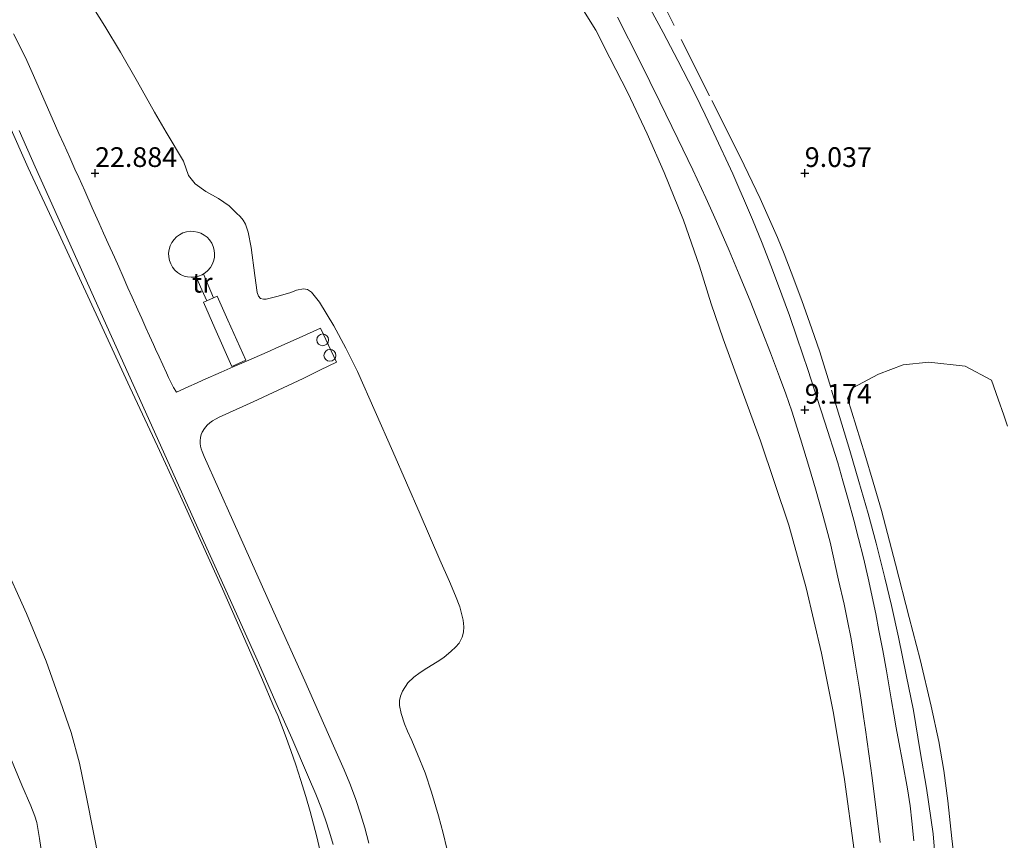
# Model space of a CAD drawing. Units: metres. Extents: x 59997 to 70012, y 437500 to 443753.
# Drawn here: x 60701 to 60826, y 438886 to 438990 of the extents above; entities that cross this region are included whole.
import ezdxf
from ezdxf.enums import TextEntityAlignment as Align

# ---------------------------------------------------------------- set-up
doc = ezdxf.new("R2010")
doc.units = ezdxf.units.M
doc.linetypes.add('IE-TERREINAFSCHEIDING', pattern=[10, 8, -2])
doc.layers.get('0').update_dxf_attribs({"lineweight": 25})
for name, color, linetype, lineweight in [('B-ME-AL-OVERIG-L-B1', 7, 'Continuous', 18), ('B-ME-AL-OVERIG-S-B1', 7, 'Continuous', 18), ('B-ME-GW-KRUINLIJN-L-B1', 93, 'Continuous', 18), ('B-ME-GW-TEENLIJN-L-B1', 93, 'Continuous', 18), ('B-ME-IE-GRASLAND-GV-B6', 93, 'Continuous', 18), ('B-ME-IE-TERREINAFSCHEIDING-RASTERHEKWERK-L-B1', 8, 'IE-TERREINAFSCHEIDING', 18), ('B-ME-OG-BEBOUWING-GV-B6', 173, 'Continuous', 18), ('B-ME-VH-VERH_SOORT-BITUMEN-GV-B6', 8, 'IE-TERREINAFSCHEIDING-NATUURLIJK-HOUTWAL', 18), ('B-ME-VH-VERH_SOORT-ONVERHARD-GV-B6', 8, 'Continuous', 18), ('B-ME-VH-VERH_SOORT-TEGELS-GV-B6', 8, 'Continuous', 18)]:
    doc.layers.add(name, color=color, linetype=linetype, lineweight=lineweight)
doc.layers.add('B-ME-GW-HOOGTEPUNT-S-B1', color=10, linetype='Continuous')
doc.styles.add('NLCS-ISO', font='NLCS-ISO.TTF')
doc.linetypes.add('IE-TERREINAFSCHEIDING-NATUURLIJK-HOUTWAL', pattern='A,7,-1.5,[67,NLCS.SHX,S=0.75,R=45,X=0,Y=0],-1.5,7,-1.5,[70,NLCS.SHX,S=0.75,R=0,X=0,Y=0],-1.5', length=20)

# ---------------------------------------------------------------- blocks, each defined once
blk = doc.blocks.new('hoogtepunt')
for p, q in [((-0.5, 0), (0.5, 0)), ((0, 0.5), (0, -0.5))]:
    blk.add_line(p, q)
blk = doc.blocks.new('dtb')
blk.add_circle((0, 0), 0.75)

msp = doc.modelspace()

# ---------------------------------------------------------------- linework, layer by layer
at = {"layer": 'B-ME-AL-OVERIG-L-B1'}
msp.add_polyline3d([(60698.6226, 438899.5818, 10.5611), (60701.5141, 438892.7366, 10.593), (60702.6379, 438890.1172, 10.607), (60703.1768, 438888.821, 10.614), (60703.394, 438887.9804, 10.602), (60703.5967, 438886.9957, 10.6227), (60703.76, 438885.96, 10.642), (60704.0315, 438883.9921, 10.6451)], dxfattribs=at)
at = {"layer": 'B-ME-GW-KRUINLIJN-L-B1'}
for points in [[(60708.9643, 438993.896, 22.63), (60712.021, 438988.934, 22.691), (60714.018, 438985.618, 22.709), (60716.1653, 438981.895, 22.6864), (60718.3227, 438978.0437, 22.8018), (60719.8032, 438975.5024, 22.8534), (60722.0169, 438971.8417, 22.893), (60722.632, 438970.016, 22.93), (60723.498, 438968.943, 22.959), (60724.846, 438967.987, 22.999), (60726.429, 438967.084, 23.042), (60727.7854, 438966.1615, 22.9449), (60728.7344, 438965.2502, 22.9814), (60729.2107, 438964.7928, 22.9998), (60729.563, 438964.3448, 23.0041), (60729.884, 438963.8231, 22.9985), (60730.1956, 438962.8374, 22.9897), (60730.5835, 438960.8918, 22.9884), (60731.0582, 438957.3404, 22.9546), (60731.3406, 438955.1774, 22.9027), (60731.541, 438954.706, 22.878), (60731.7876, 438954.4323, 22.895), (60732.1504, 438954.3378, 22.9044), (60732.4729, 438954.3105, 22.9137), (60734.03, 438954.699, 22.965), (60735.605, 438955.179, 22.9171), (60736.358, 438955.454, 22.877), (60737.2097, 438955.647, 22.7693), (60737.7256, 438955.5552, 22.7922), (60738.2556, 438955.228, 22.8787), (60739.2371, 438953.9338, 22.8939), (60741.0678, 438950.949, 22.8444), (60742.5907, 438948.1328, 22.8788), (60744.0552, 438945.167, 22.9151), (60748.5542, 438935.014, 22.877), (60752.0014, 438927.0987, 22.9202), (60754.5219, 438921.311, 22.958), (60755.7359, 438918.557, 22.8958), (60756.5115, 438916.7357, 22.8942), (60757.0689, 438915.318, 22.9042), (60757.4873, 438913.6409, 22.9183), (60757.5444, 438912.7833, 22.9516), (60757.5151, 438912.1236, 22.9357), (60757.3367, 438911.4954, 22.9259), (60756.9467, 438910.7482, 22.9261), (60756.5007, 438910.2168, 22.9376), (60755.9661, 438909.6954, 22.9489), (60755.0065, 438908.9324, 23.009), (60754.157, 438908.3474, 23.0464), (60752.858, 438907.5757, 23.082), (60752.0185, 438907.0232, 23.0499), (60751.2163, 438906.4036, 23.0208), (60750.4641, 438905.6901, 22.9959), (60749.7821, 438904.6606, 22.9938), (60749.5298, 438904.0006, 22.9845), (60749.4089, 438903.4517, 22.9829), (60749.4081, 438902.8122, 22.9907), (60749.5925, 438901.8337, 22.9367), (60750.0444, 438900.5113, 22.8987), (60750.4163, 438899.5547, 22.8578), (60750.9657, 438898.379, 22.7801), (60751.6729, 438896.6803, 22.8005), (60752.6643, 438894.299, 22.7319), (60753.4776, 438891.8451, 22.6927), (60754.3645, 438888.86, 22.645), (60754.9564, 438886.6647, 22.6598), (60755.3847, 438884.7209, 22.6704)], [(60739.4421, 438884.0046, 23.069), (60738.9195, 438886.1738, 23.0605), (60738.0698, 438889.382, 23.0559), (60737.5069, 438891.3068, 23.0777), (60736.8441, 438893.4647, 23.0851), (60736.2494, 438895.2964, 23.0741), (60735.6385, 438897.113, 23.018), (60734.9125, 438899.0977, 23.0105), (60733.9568, 438901.553, 23.0405), (60733.4756, 438902.6753, 22.9861), (60731.886, 438906.383, 23.0105), (60729.3267, 438912.2392, 23.013), (60726.9687, 438917.635, 22.9611), (60724.3552, 438923.399, 22.971), (60721.1873, 438930.2893, 22.9526), (60718.7001, 438935.6778, 22.9381), (60715.2108, 438943.1761, 22.9181), (60711.4258, 438951.3366, 22.8963), (60706.18, 438962.642, 22.866), (60702.3044, 438970.981, 22.846), (60699.824, 438976.587, 22.801)], [(60823.71, 438823.2704, 9.0301), (60823.4866, 438827.463, 9.0311), (60823.0634, 438835.4028, 9.057), (60822.6598, 438842.3055, 9.0306), (60822.4072, 438846.6269, 8.9968), (60822.2337, 438849.594, 9.0271), (60821.8501, 438855.4153, 9.092), (60821.5806, 438859.5041, 9.0612), (60821.0059, 438868.225, 9.079), (60820.682, 438872.2463, 9.1031), (60820.3259, 438876.6689, 9.0761), (60819.7795, 438883.043, 9.0626), (60819.4634, 438885.9628, 9.069), (60818.9459, 438890.742, 9.145), (60818.4119, 438894.5817, 9.0954), (60817.78, 438898.257, 9.0592), (60816.8129, 438902.7611, 9.0961), (60815.4257, 438908.65, 9.159), (60814.0457, 438913.9867, 9.1328), (60812.2976, 438920.747, 9.0663), (60810.5142, 438927.5564, 9.0923), (60809.4607, 438931.1328, 9.0677), (60808.4126, 438934.691, 9.122), (60806.1964, 438941.7978, 9.0847)]]:
    msp.add_polyline3d(points, dxfattribs=at)
at = {"layer": 'B-ME-GW-TEENLIJN-L-B1'}
for points in [[(60772.108, 438991.9252, 9.2718), (60774.302, 438988.439, 9.2123), (60776.0869, 438984.9179, 9.1482), (60778.3356, 438980.482, 9.1704), (60780.8182, 438975.2982, 9.1647), (60782.9623, 438970.377, 9.135), (60785.399, 438964.333, 9.139), (60787.4422, 438958.496, 9.098), (60788.9415, 438953.739, 9.144), (60790.4288, 438949.311, 9.15), (60792.5683, 438943.535, 9.202), (60795.1975, 438936.391, 9.147), (60798.776, 438925.69, 9.156), (60800.9505, 438917.759, 9.1617), (60802.9338, 438909.4584, 9.1613), (60804.4278, 438901.8597, 9.1539), (60805.8491, 438893.4375, 9.1246), (60807.0467, 438884.4925, 9.0865)], [(60826.5031, 438938.2527, 7.6511), (60826.0376, 438939.6359, 7.7465), (60825.3272, 438941.6763, 7.8065), (60824.4931, 438944.0719, 7.8252), (60821.1519, 438945.8409, 8.2046), (60816.533, 438946.359, 8.5511), (60813.2581, 438946.0241, 8.684), (60810.1466, 438944.824, 8.8102), (60806.8836, 438943.0903, 8.9675), (60806.1964, 438941.7978, 9.0847)], [(60699.0081, 438921.3394, 13.9584), (60702.0801, 438914.504, 14.07), (60704.5846, 438908.4434, 14.2326), (60706.3632, 438903.436, 14.367), (60707.744, 438899.3997, 13.9802), (60708.8099, 438895.5293, 13.7276), (60709.7545, 438890.99, 13.625), (60711.305, 438883.107, 13.483)]]:
    msp.add_polyline3d(points, dxfattribs=at)
at = {"layer": 'B-ME-IE-GRASLAND-GV-B6'}
for points in [[(60708.9643, 438993.896, 22.63), (60712.021, 438988.934, 22.691), (60714.018, 438985.618, 22.709), (60716.1653, 438981.895, 22.6864), (60718.3227, 438978.0437, 22.8018), (60719.8032, 438975.5024, 22.8534), (60722.0169, 438971.8417, 22.893), (60722.632, 438970.016, 22.93), (60723.498, 438968.943, 22.959), (60724.846, 438967.987, 22.999), (60726.429, 438967.084, 23.042), (60727.7854, 438966.1615, 22.9449), (60728.7344, 438965.2502, 22.9814), (60729.2107, 438964.7928, 22.9998), (60729.563, 438964.3448, 23.0041), (60729.884, 438963.8231, 22.9985), (60730.1956, 438962.8374, 22.9897), (60730.5835, 438960.8918, 22.9884), (60731.0582, 438957.3404, 22.9546), (60731.3406, 438955.1774, 22.9027), (60731.541, 438954.706, 22.878), (60731.7876, 438954.4323, 22.895), (60732.1504, 438954.3378, 22.9044), (60732.4729, 438954.3105, 22.9137), (60734.03, 438954.699, 22.965), (60735.605, 438955.179, 22.9171), (60736.358, 438955.454, 22.877), (60737.2097, 438955.647, 22.7693), (60737.7256, 438955.5552, 22.7922), (60738.2556, 438955.228, 22.8787), (60739.2371, 438953.9338, 22.8939), (60741.0678, 438950.949, 22.8444), (60742.5907, 438948.1328, 22.8788), (60744.0552, 438945.167, 22.9151), (60748.5542, 438935.014, 22.877), (60752.0014, 438927.0987, 22.9202), (60754.5219, 438921.311, 22.958), (60755.7359, 438918.557, 22.8958), (60756.5115, 438916.7357, 22.8942), (60757.0689, 438915.318, 22.9042), (60757.4873, 438913.6409, 22.9183), (60757.5444, 438912.7833, 22.9516), (60757.5151, 438912.1236, 22.9357), (60757.3367, 438911.4954, 22.9259), (60756.9467, 438910.7482, 22.9261), (60756.5007, 438910.2168, 22.9376), (60755.9661, 438909.6954, 22.9489), (60755.0065, 438908.9324, 23.009), (60754.157, 438908.3474, 23.0464), (60752.858, 438907.5757, 23.082), (60752.0185, 438907.0232, 23.0499), (60751.2163, 438906.4036, 23.0208), (60750.4641, 438905.6901, 22.9959), (60749.7821, 438904.6606, 22.9938), (60749.5298, 438904.0006, 22.9845), (60749.4089, 438903.4517, 22.9829), (60749.4081, 438902.8122, 22.9907), (60749.5925, 438901.8337, 22.9367), (60750.0444, 438900.5113, 22.8987), (60750.4163, 438899.5547, 22.8578), (60750.9657, 438898.379, 22.7801), (60751.6729, 438896.6803, 22.8005), (60752.6643, 438894.299, 22.7319)], [(60752.6643, 438894.299, 22.7319), (60751.6729, 438896.6803, 22.8005), (60750.9657, 438898.379, 22.7801), (60750.4163, 438899.5547, 22.8578), (60750.0444, 438900.5113, 22.8987), (60749.5925, 438901.8337, 22.9367), (60749.4081, 438902.8122, 22.9907), (60749.4089, 438903.4517, 22.9829), (60749.5298, 438904.0006, 22.9845), (60749.7821, 438904.6606, 22.9938), (60750.4641, 438905.6901, 22.9959), (60751.2163, 438906.4036, 23.0208), (60752.0185, 438907.0232, 23.0499), (60752.858, 438907.5757, 23.082), (60754.157, 438908.3474, 23.0464), (60755.0065, 438908.9324, 23.009), (60755.9661, 438909.6954, 22.9489), (60756.5007, 438910.2168, 22.9376), (60756.9467, 438910.7482, 22.9261), (60757.3367, 438911.4954, 22.9259), (60757.5151, 438912.1236, 22.9357), (60757.5444, 438912.7833, 22.9516), (60757.4873, 438913.6409, 22.9183), (60757.0689, 438915.318, 22.9042), (60756.5115, 438916.7357, 22.8942), (60755.7359, 438918.557, 22.8958), (60754.5219, 438921.311, 22.958), (60752.0014, 438927.0987, 22.9202), (60748.5542, 438935.014, 22.877), (60744.0552, 438945.167, 22.9151), (60742.5907, 438948.1328, 22.8788), (60741.0678, 438950.949, 22.8444), (60739.2371, 438953.9338, 22.8939), (60738.2556, 438955.228, 22.8787), (60737.7256, 438955.5552, 22.7922), (60737.2097, 438955.647, 22.7693), (60736.358, 438955.454, 22.877), (60735.605, 438955.179, 22.9171), (60734.03, 438954.699, 22.965), (60732.4729, 438954.3105, 22.9137), (60732.1504, 438954.3378, 22.9044), (60731.7876, 438954.4323, 22.895), (60731.541, 438954.706, 22.878), (60731.3406, 438955.1774, 22.9027), (60731.0582, 438957.3404, 22.9546), (60730.5835, 438960.8918, 22.9884), (60730.1956, 438962.8374, 22.9897), (60729.884, 438963.8231, 22.9985), (60729.563, 438964.3448, 23.0041), (60729.2107, 438964.7928, 22.9998), (60728.7344, 438965.2502, 22.9814), (60727.7854, 438966.1615, 22.9449), (60726.429, 438967.084, 23.042), (60724.846, 438967.987, 22.999), (60723.498, 438968.943, 22.959), (60722.632, 438970.016, 22.93), (60722.0169, 438971.8417, 22.893), (60719.8032, 438975.5024, 22.8534), (60718.3227, 438978.0437, 22.8018), (60716.1653, 438981.895, 22.6864), (60714.018, 438985.618, 22.709), (60712.021, 438988.934, 22.691), (60708.9643, 438993.896, 22.63)], [(60814.6073, 438885.6734, 9.2767), (60814.3665, 438888.1878, 9.257), (60814.1397, 438890.1301, 9.2439), (60813.8111, 438892.274, 9.2332), (60813.1997, 438895.7239, 9.2185), (60812.7289, 438898.1889, 9.2132), (60812.3836, 438899.9966, 9.2182), (60812.0723, 438901.7493, 9.2137), (60811.7941, 438903.4114, 9.2026), (60811.156, 438907.225, 9.1773), (60810.685, 438909.8146, 9.1733), (60810.2042, 438912.3251, 9.1837), (60809.7852, 438914.443, 9.2003), (60808.8334, 438918.9615, 9.1886), (60808.2386, 438921.5461, 9.1809), (60807.6245, 438924.0089, 9.1736), (60807.0273, 438926.3388, 9.1618), (60806.3159, 438928.9524, 9.1405), (60805.6396, 438931.3006, 9.1554), (60804.9688, 438933.5796, 9.17), (60803.3569, 438938.7505, 9.202), (60802.3418, 438941.8652, 9.1808), (60801.2202, 438945.3066, 9.1575), (60799.8051, 438949.5184, 9.1854), (60798.8476, 438952.2488, 9.1976), (60797.3413, 438956.3549, 9.2038), (60796.4987, 438958.5898, 9.2054), (60795.4046, 438961.4208, 9.2052), (60794.1751, 438964.4116, 9.1749), (60793.1607, 438966.8149, 9.1506), (60792.4436, 438968.4608, 9.142), (60791.6533, 438970.2223, 9.1411), (60789.2622, 438975.3906, 9.1652), (60788.1673, 438977.6929, 9.1869), (60786.8745, 438980.3087, 9.1799), (60786.0341, 438981.9817, 9.1809), (60784.6996, 438984.5752, 9.1954), (60782.8325, 438988.126, 9.2149), (60780.424, 438992.596, 9.2111)], [(60807.0467, 438884.4925, 9.0865), (60805.8491, 438893.4375, 9.1246), (60804.4278, 438901.8597, 9.1539), (60802.9338, 438909.4584, 9.1613), (60800.9505, 438917.759, 9.1617), (60798.776, 438925.69, 9.156), (60795.1975, 438936.391, 9.147), (60792.5683, 438943.535, 9.202), (60790.4288, 438949.311, 9.15), (60788.9415, 438953.739, 9.144), (60787.4422, 438958.496, 9.098), (60785.399, 438964.333, 9.139), (60782.9623, 438970.377, 9.135), (60780.8182, 438975.2982, 9.1647), (60778.3356, 438980.482, 9.1704), (60776.0869, 438984.9179, 9.1482), (60774.302, 438988.439, 9.2123), (60772.108, 438991.9252, 9.2718)], [(60772.108, 438991.9252, 9.2718), (60774.302, 438988.439, 9.2123), (60776.0869, 438984.9179, 9.1482), (60778.3356, 438980.482, 9.1704), (60780.8182, 438975.2982, 9.1647), (60782.9623, 438970.377, 9.135), (60785.399, 438964.333, 9.139), (60787.4422, 438958.496, 9.098), (60788.9415, 438953.739, 9.144), (60790.4288, 438949.311, 9.15), (60792.5683, 438943.535, 9.202), (60795.1975, 438936.391, 9.147), (60798.776, 438925.69, 9.156), (60800.9505, 438917.759, 9.1617), (60802.9338, 438909.4584, 9.1613), (60804.4278, 438901.8597, 9.1539), (60805.8491, 438893.4375, 9.1246), (60807.0467, 438884.4925, 9.0865)], [(60777.044, 438990.0683, 9.2219), (60779.8661, 438984.483, 9.1857), (60782.4263, 438979.3316, 9.1838), (60784.7117, 438974.6452, 9.1892), (60786.5959, 438970.7333, 9.2005), (60788.2495, 438967.1656, 9.2286), (60789.6062, 438964.1794, 9.2521), (60791.2077, 438960.4892, 9.2592), (60792.4791, 438957.4597, 9.2555), (60793.8515, 438954.1182, 9.2377), (60795.3926, 438950.236, 9.2437), (60796.4405, 438947.528, 9.2309), (60797.5825, 438944.4999, 9.198), (60798.3758, 438942.3152, 9.1874), (60799.1346, 438940.1425, 9.1896), (60800.2597, 438936.6363, 9.1726), (60801.4029, 438932.8812, 9.1628), (60802.1504, 438930.2757, 9.1554), (60803.001, 438927.311, 9.147), (60804.0048, 438923.5197, 9.1342), (60805.088, 438918.7308, 9.1515), (60805.7795, 438915.6609, 9.1641), (60806.2166, 438913.5669, 9.1671), (60806.6584, 438911.2976, 9.165), (60807.1827, 438908.2154, 9.1673), (60807.679, 438905.172, 9.176), (60807.9317, 438903.4944, 9.1841), (60808.245, 438901.415, 9.1814), (60808.4911, 438899.7429, 9.174)], [(60745.4962, 438885.3983, 23.1943), (60744.9867, 438887.3213, 23.1955), (60744.4908, 438888.962, 23.1908), (60743.8083, 438891.0597, 23.1806), (60743.0992, 438892.932, 23.1625), (60742.3785, 438894.684, 23.1499), (60741.036, 438897.728, 23.128), (60737.375, 438905.934, 23.081), (60733.4584, 438914.6541, 23.017), (60728.2605, 438926.265, 23.0338), (60724.6243, 438934.3912, 23.0411), (60724.3626, 438935.0307, 23.0435), (60724.2494, 438935.3575, 23.0415), (60724.1611, 438935.6965, 23.0394), (60724.1179, 438936.0251, 23.0341), (60724.1037, 438936.3565, 23.0287), (60724.1622, 438936.7818, 23.014), (60724.2507, 438937.182, 23.0168), (60724.3811, 438937.4905, 23.019), (60724.6574, 438937.9473, 23.0226), (60724.9943, 438938.3578, 23.026), (60725.344, 438938.6551, 23.0281), (60725.6833, 438938.9045, 23.0298), (60726.1425, 438939.1796, 23.0323), (60726.5312, 438939.3707, 23.0335), (60730.8455, 438941.3312, 23.042), (60737.184, 438944.2681, 22.993), (60739.3732, 438945.3581, 23.0187), (60741.3911, 438946.3419, 23.0262), (60740.4066, 438948.4801, 23.03), (60739.4024, 438950.6612, 23.0246), (60736.6728, 438949.4329, 22.9975), (60734.091, 438948.283, 23.028), (60732.6102, 438947.6322, 23.0328), (60730.0023, 438946.4861, 23.0492), (60728.3, 438945.738, 23.049), (60726.8048, 438945.0819, 23.0258), (60724.4638, 438944.0546, 23.035), (60723.658, 438943.701, 23.0261), (60722.6771, 438943.2599, 23.0404), (60721.116, 438942.558, 23.049), (60720.7475, 438943.1476, 23.03), (60720.4613, 438943.7277, 23.0117), (60720.1266, 438944.4058, 23.0034), (60719.8426, 438944.9814, 22.9979), (60719.3755, 438946.0047, 23.017), (60718.9076, 438947.0298, 23.017), (60718.4762, 438947.9748, 23.017), (60718.1918, 438948.5979, 23.017), (60717.7051, 438949.6812, 23.015), (60717.2434, 438950.709, 23.0131), (60716.7141, 438951.8873, 23.0109), (60716.2269, 438952.9716, 23.0089), (60715.5084, 438954.5709, 23.0059), (60714.9705, 438955.7683, 23.0037), (60714.3508, 438957.1605, 22.9996), (60713.7951, 438958.4086, 22.996), (60713.2399, 438959.6557, 22.9924), (60712.4662, 438961.3937, 22.9873), (60711.8839, 438962.6952, 22.9859), (60711.2716, 438964.0637, 22.9844), (60710.4467, 438965.9074, 23.0186), (60709.4883, 438968.0494, 23.0116), (60708.7224, 438969.7612, 23.0035), (60708.2496, 438970.8124, 23.0039), (60707.5798, 438972.3017, 22.9956), (60706.8245, 438973.9812, 23.0012), (60706.2147, 438975.337, 23.0033), (60705.787, 438976.288, 22.9954), (60704.189, 438979.995, 22.985), (60702.819, 438983.069, 22.957), (60701.983, 438984.981, 22.978), (60700.432, 438987.964, 22.954)], [(60739.4421, 438884.0046, 23.069), (60738.9195, 438886.1738, 23.0605), (60738.0698, 438889.382, 23.0559), (60737.5069, 438891.3068, 23.0777), (60736.8441, 438893.4647, 23.0851), (60736.2494, 438895.2964, 23.0741), (60735.6385, 438897.113, 23.018), (60734.9125, 438899.0977, 23.0105), (60733.9568, 438901.553, 23.0405), (60733.4756, 438902.6753, 22.9861), (60731.886, 438906.383, 23.0105), (60729.3267, 438912.2392, 23.013), (60726.9687, 438917.635, 22.9611), (60724.3552, 438923.399, 22.971), (60721.1873, 438930.2893, 22.9526), (60718.7001, 438935.6778, 22.9381), (60715.2108, 438943.1761, 22.9181), (60711.4258, 438951.3366, 22.8963), (60706.18, 438962.642, 22.866), (60702.3044, 438970.981, 22.846), (60699.824, 438976.587, 22.801)], [(60699.824, 438976.587, 22.801), (60702.3044, 438970.981, 22.846), (60706.18, 438962.642, 22.866), (60711.4258, 438951.3366, 22.8963), (60715.2108, 438943.1761, 22.9181), (60718.7001, 438935.6778, 22.9381), (60721.1873, 438930.2893, 22.9526), (60724.3552, 438923.399, 22.971), (60726.9687, 438917.635, 22.9611), (60729.3267, 438912.2392, 23.013), (60731.886, 438906.383, 23.0105), (60733.4756, 438902.6753, 22.9861), (60733.9568, 438901.553, 23.0405), (60734.9125, 438899.0977, 23.0105), (60735.6385, 438897.113, 23.018), (60736.2494, 438895.2964, 23.0741), (60736.8441, 438893.4647, 23.0851), (60737.5069, 438891.3068, 23.0777), (60738.0698, 438889.382, 23.0559), (60738.9195, 438886.1738, 23.0605), (60739.4421, 438884.0046, 23.069)], [(60701.1896, 438975.7, 22.9069), (60703.184, 438971.11, 22.899), (60706.082, 438964.733, 22.899), (60712.283, 438950.928, 22.9483), (60716.795, 438940.875, 23.0058), (60724.583, 438923.635, 23.024), (60727.9714, 438916.138, 23.047), (60731.3331, 438908.606, 23.0474), (60733.8968, 438902.8253, 23.0697), (60735.736, 438898.678, 23.1107), (60737.8752, 438893.7479, 23.1474), (60738.7814, 438891.6012, 23.1644), (60739.5243, 438889.7643, 23.1802), (60740.0329, 438888.3296, 23.1874), (60740.5393, 438886.7637, 23.1942), (60740.989, 438885.196, 23.1997)], [(60725.9988, 438950.6585, 22.9434), (60728.1423, 438945.8151, 23.05), (60729.9212, 438946.5904, 23.033), (60727.6148, 438951.6844, 22.9252), (60726.2838, 438954.7001, 22.8887), (60725.8145, 438954.4956, 23.32), (60724.8196, 438956.9179, 25.9126), (60724.5637, 438957.5411, 25.9177), (60724.7598, 438957.6613, 22.9509), (60725.1156, 438957.9676, 22.9484), (60725.4177, 438958.327, 22.9461), (60725.6582, 438958.7303, 22.944), (60725.8309, 438959.1669, 22.9423), (60725.9314, 438959.6255, 22.941), (60725.9569, 438960.0944, 22.94), (60725.9069, 438960.5612, 22.9395), (60725.7827, 438961.014, 22.9394), (60725.5875, 438961.441, 22.9398), (60725.3263, 438961.8312, 22.9405), (60725.0059, 438962.1744, 22.9417), (60724.6346, 438962.4617, 22.9433), (60724.222, 438962.6858, 22.9452), (60723.7788, 438962.8408, 22.9475), (60723.3164, 438962.9227, 22.9499), (60722.847, 438962.9294, 22.9525), (60722.3825, 438962.8606, 22.9552), (60721.9351, 438962.7183, 22.958), (60721.5163, 438962.506, 22.9607), (60721.137, 438962.2293, 22.9633), (60720.807, 438961.8954, 22.9657), (60720.5348, 438961.5128, 22.9679), (60720.3275, 438961.0915, 22.9698), (60720.1905, 438960.6424, 22.9713), (60720.1273, 438960.1771, 22.9725), (60720.1395, 438959.7078, 22.9732), (60720.2269, 438959.2465, 22.9735), (60720.3872, 438958.8051, 22.9734), (60720.6161, 438958.3952, 22.9728), (60720.9079, 438958.0273, 22.9718), (60721.2549, 438957.711, 22.9704), (60721.6481, 438957.4545, 22.9687), (60722.0774, 438957.2643, 22.9666), (60722.5316, 438957.1455, 22.9642), (60722.999, 438957.1011, 22.9617), (60723.4675, 438957.1322, 22.959), (60723.6298, 438957.1698, 25.9502), (60723.8887, 438956.5703, 25.9369), (60724.3469, 438955.509, 24.8042), (60724.9477, 438954.1177, 23.3193), (60724.5328, 438953.9369, 22.893), (60725.9988, 438950.6585, 22.9434)], [(60826.5031, 438938.2527, 7.6511), (60826.0376, 438939.6359, 7.7465), (60825.3272, 438941.6763, 7.8065), (60824.4931, 438944.0719, 7.8252), (60821.1519, 438945.8409, 8.2046), (60816.533, 438946.359, 8.5511), (60813.2581, 438946.0241, 8.684), (60810.1466, 438944.824, 8.8102), (60806.8836, 438943.0903, 8.9675), (60806.1964, 438941.7978, 9.0847), (60808.4126, 438934.691, 9.122), (60809.4607, 438931.1328, 9.0677), (60810.5142, 438927.5564, 9.0923), (60812.2976, 438920.747, 9.0663), (60814.0457, 438913.9867, 9.1328), (60815.4257, 438908.65, 9.159), (60816.8129, 438902.7611, 9.0961), (60817.78, 438898.257, 9.0592), (60818.4119, 438894.5817, 9.0954), (60818.9459, 438890.742, 9.145), (60819.4634, 438885.9628, 9.069), (60819.7795, 438883.043, 9.0626)], [(60819.7795, 438883.043, 9.0626), (60819.4634, 438885.9628, 9.069), (60818.9459, 438890.742, 9.145), (60818.4119, 438894.5817, 9.0954), (60817.78, 438898.257, 9.0592), (60816.8129, 438902.7611, 9.0961), (60815.4257, 438908.65, 9.159), (60814.0457, 438913.9867, 9.1328), (60812.2976, 438920.747, 9.0663), (60810.5142, 438927.5564, 9.0923), (60809.4607, 438931.1328, 9.0677), (60808.4126, 438934.691, 9.122), (60806.1964, 438941.7978, 9.0847), (60806.8836, 438943.0903, 8.9675), (60810.1466, 438944.824, 8.8102), (60813.2581, 438946.0241, 8.684), (60816.533, 438946.359, 8.5511), (60821.1519, 438945.8409, 8.2046), (60824.4931, 438944.0719, 7.8252), (60825.3272, 438941.6763, 7.8065), (60826.0376, 438939.6359, 7.7465), (60826.5031, 438938.2527, 7.6511)], [(60699.0081, 438921.3394, 13.9584), (60702.0801, 438914.504, 14.07), (60704.5846, 438908.4434, 14.2326), (60706.3632, 438903.436, 14.367), (60707.744, 438899.3997, 13.9802), (60708.8099, 438895.5293, 13.7276), (60709.7545, 438890.99, 13.625), (60711.305, 438883.107, 13.483)], [(60711.305, 438883.107, 13.483), (60709.7545, 438890.99, 13.625), (60708.8099, 438895.5293, 13.7276), (60707.744, 438899.3997, 13.9802), (60706.3632, 438903.436, 14.367), (60704.5846, 438908.4434, 14.2326), (60702.0801, 438914.504, 14.07), (60699.0081, 438921.3394, 13.9584)], [(60808.4911, 438899.7429, 9.174), (60808.928, 438896.6941, 9.1606), (60809.3391, 438893.6503, 9.1471), (60809.9091, 438889.2225, 9.1635), (60810.3581, 438885.4796, 9.1861)], [(60752.6643, 438894.299, 22.7319), (60753.4776, 438891.8451, 22.6927), (60754.3645, 438888.86, 22.645), (60754.9564, 438886.6647, 22.6598), (60755.3847, 438884.7209, 22.6704)], [(60755.3847, 438884.7209, 22.6704), (60754.9564, 438886.6647, 22.6598), (60754.3645, 438888.86, 22.645), (60753.4776, 438891.8451, 22.6927), (60752.6643, 438894.299, 22.7319)]]:
    msp.add_polyline3d(points, dxfattribs=at)
at = {"layer": 'B-ME-IE-TERREINAFSCHEIDING-RASTERHEKWERK-L-B1'}
msp.add_polyline3d([(60817.4844, 438881.7255, 9.092), (60817.0566, 438886.5519, 9.0869), (60816.2239, 438892.3322, 9.081), (60815.4417, 438897.0115, 9.108), (60814.5693, 438902.1881, 9.1218), (60813.6564, 438906.7163, 9.1324), (60812.6779, 438911.4751, 9.115), (60811.8054, 438915.5073, 9.0894), (60810.9671, 438919.0149, 9.0852), (60809.8308, 438923.3983, 9.0906), (60808.8249, 438927.1836, 9.1091), (60807.661, 438931.203, 9.1001), (60806.5192, 438935.1535, 9.0913), (60804.1086, 438943.1223, 9.109), (60802.6937, 438947.6596, 9.1344), (60801.68, 438950.583, 9.1244), (60800.406, 438954.1646, 9.0991), (60799.0761, 438957.7663, 9.0774), (60798.1994, 438960.0897, 9.0775), (60797.354, 438962.157, 9.0649), (60795.1576, 438967.107, 9.0898), (60792.61, 438972.3699, 9.1396), (60788.7183, 438980.0969, 9.2136), (60784.139, 438989.194, 9.1144), (60781.0692, 438995.343, 9.154)], dxfattribs=at)
at = {"layer": 'B-ME-OG-BEBOUWING-GV-B6'}
for points in [[(60724.3595, 438957.416, 22.9536), (60723.9249, 438957.2381, 22.9563), (60723.6298, 438957.1698, 25.9502), (60723.4675, 438957.1322, 22.959), (60722.999, 438957.1011, 22.9617), (60722.5316, 438957.1455, 22.9642), (60722.0774, 438957.2643, 22.9666), (60721.6481, 438957.4545, 22.9687), (60721.2549, 438957.711, 22.9704), (60720.9079, 438958.0273, 22.9718), (60720.6161, 438958.3952, 22.9728), (60720.3872, 438958.8051, 22.9734), (60720.2269, 438959.2465, 22.9735), (60720.1395, 438959.7078, 22.9732), (60720.1273, 438960.1771, 22.9725), (60720.1905, 438960.6424, 22.9713), (60720.3275, 438961.0915, 22.9698), (60720.5348, 438961.5128, 22.9679), (60720.807, 438961.8954, 22.9657), (60721.137, 438962.2293, 22.9633), (60721.5163, 438962.506, 22.9607), (60721.9351, 438962.7183, 22.958), (60722.3825, 438962.8606, 22.9552), (60722.847, 438962.9294, 22.9525), (60723.3164, 438962.9227, 22.9499), (60723.7788, 438962.8408, 22.9475), (60724.222, 438962.6858, 22.9452), (60724.6346, 438962.4617, 22.9433), (60725.0059, 438962.1744, 22.9417), (60725.3263, 438961.8312, 22.9405), (60725.5875, 438961.441, 22.9398), (60725.7827, 438961.014, 22.9394), (60725.9069, 438960.5612, 22.9395), (60725.9569, 438960.0944, 22.94), (60725.9314, 438959.6255, 22.941), (60725.8309, 438959.1669, 22.9423), (60725.6582, 438958.7303, 22.944), (60725.4177, 438958.327, 22.9461), (60725.1156, 438957.9676, 22.9484), (60724.7598, 438957.6613, 22.9509), (60724.5637, 438957.5411, 25.9177), (60724.3595, 438957.416, 22.9536)], [(60723.6298, 438957.1698, 25.9502), (60723.9249, 438957.2381, 22.9563), (60724.3595, 438957.416, 22.9536), (60724.5637, 438957.5411, 25.9177), (60724.8196, 438956.9179, 25.9126), (60725.8145, 438954.4956, 23.32), (60724.9477, 438954.1177, 23.3193), (60724.3469, 438955.509, 24.8042), (60723.8887, 438956.5703, 25.9369), (60723.6298, 438957.1698, 25.9502)]]:
    msp.add_polyline3d(points, dxfattribs=at)
at = {"layer": 'B-ME-VH-VERH_SOORT-BITUMEN-GV-B6'}
for points in [[(60700.432, 438987.964, 22.954), (60701.983, 438984.981, 22.978), (60702.819, 438983.069, 22.957), (60704.189, 438979.995, 22.985), (60705.787, 438976.288, 22.9954), (60706.2147, 438975.337, 23.0033), (60706.8245, 438973.9812, 23.0012), (60707.5798, 438972.3017, 22.9956), (60708.2496, 438970.8124, 23.0039), (60708.7224, 438969.7612, 23.0035), (60709.4883, 438968.0494, 23.0116), (60710.4467, 438965.9074, 23.0186), (60711.2716, 438964.0637, 22.9844), (60711.8839, 438962.6952, 22.9859), (60712.4662, 438961.3937, 22.9873), (60713.2399, 438959.6557, 22.9924), (60713.7951, 438958.4086, 22.996), (60714.3508, 438957.1605, 22.9996), (60714.9705, 438955.7683, 23.0037), (60715.5084, 438954.5709, 23.0059), (60716.2269, 438952.9716, 23.0089), (60716.7141, 438951.8873, 23.0109), (60717.2434, 438950.709, 23.0131), (60717.7051, 438949.6812, 23.015), (60718.1918, 438948.5979, 23.017), (60718.4762, 438947.9748, 23.017), (60718.9076, 438947.0298, 23.017), (60719.3755, 438946.0047, 23.017), (60719.8426, 438944.9814, 22.9979), (60720.1266, 438944.4058, 23.0034), (60720.4613, 438943.7277, 23.0117), (60720.7475, 438943.1476, 23.03), (60721.116, 438942.558, 23.049)], [(60740.989, 438885.196, 23.1997), (60740.5393, 438886.7637, 23.1942), (60740.0329, 438888.3296, 23.1874), (60739.5243, 438889.7643, 23.1802), (60738.7814, 438891.6012, 23.1644), (60737.8752, 438893.7479, 23.1474), (60735.736, 438898.678, 23.1107), (60733.8968, 438902.8253, 23.0697), (60731.3331, 438908.606, 23.0474), (60727.9714, 438916.138, 23.047), (60724.583, 438923.635, 23.024), (60716.795, 438940.875, 23.0058), (60712.283, 438950.928, 22.9483), (60706.082, 438964.733, 22.899), (60703.184, 438971.11, 22.899), (60701.1896, 438975.7, 22.9069)], [(60721.116, 438942.558, 23.049), (60722.6771, 438943.2599, 23.0404), (60723.658, 438943.701, 23.0261), (60724.4638, 438944.0546, 23.035), (60726.8048, 438945.0819, 23.0258), (60728.3, 438945.738, 23.049), (60730.0023, 438946.4861, 23.0492), (60732.6102, 438947.6322, 23.0328), (60734.091, 438948.283, 23.028), (60736.6728, 438949.4329, 22.9975), (60739.4024, 438950.6612, 23.0246), (60740.4066, 438948.4801, 23.03), (60741.3911, 438946.3419, 23.0262), (60739.3732, 438945.3581, 23.0187), (60737.184, 438944.2681, 22.993), (60730.8455, 438941.3312, 23.042), (60726.5312, 438939.3707, 23.0335), (60726.1425, 438939.1796, 23.0323), (60725.6833, 438938.9045, 23.0298), (60725.344, 438938.6551, 23.0281), (60724.9943, 438938.3578, 23.026), (60724.6574, 438937.9473, 23.0226), (60724.3811, 438937.4905, 23.019), (60724.2507, 438937.182, 23.0168), (60724.1622, 438936.7818, 23.014), (60724.1037, 438936.3565, 23.0287), (60724.1179, 438936.0251, 23.0341), (60724.1611, 438935.6965, 23.0394), (60724.2494, 438935.3575, 23.0415), (60724.3626, 438935.0307, 23.0435), (60724.6243, 438934.3912, 23.0411), (60728.2605, 438926.265, 23.0338), (60733.4584, 438914.6541, 23.017), (60737.375, 438905.934, 23.081), (60741.036, 438897.728, 23.128), (60742.3785, 438894.684, 23.1499), (60743.0992, 438892.932, 23.1625), (60743.8083, 438891.0597, 23.1806), (60744.4908, 438888.962, 23.1908), (60744.9867, 438887.3213, 23.1955), (60745.4962, 438885.3983, 23.1943)]]:
    msp.add_polyline3d(points, dxfattribs=at)
at = {"layer": 'B-ME-VH-VERH_SOORT-ONVERHARD-GV-B6'}
for points in [[(60780.424, 438992.596, 9.2111), (60782.8325, 438988.126, 9.2149), (60784.6996, 438984.5752, 9.1954), (60786.0341, 438981.9817, 9.1809), (60786.8745, 438980.3087, 9.1799), (60788.1673, 438977.6929, 9.1869), (60789.2622, 438975.3906, 9.1652), (60791.6533, 438970.2223, 9.1411), (60792.4436, 438968.4608, 9.142), (60793.1607, 438966.8149, 9.1506), (60794.1751, 438964.4116, 9.1749), (60795.4046, 438961.4208, 9.2052), (60796.4987, 438958.5898, 9.2054), (60797.3413, 438956.3549, 9.2038), (60798.8476, 438952.2488, 9.1976), (60799.8051, 438949.5184, 9.1854), (60801.2202, 438945.3066, 9.1575), (60802.3418, 438941.8652, 9.1808), (60803.3569, 438938.7505, 9.202), (60804.9688, 438933.5796, 9.17), (60805.6396, 438931.3006, 9.1554), (60806.3159, 438928.9524, 9.1405), (60807.0273, 438926.3388, 9.1618), (60807.6245, 438924.0089, 9.1736), (60808.2386, 438921.5461, 9.1809), (60808.8334, 438918.9615, 9.1886), (60809.7852, 438914.443, 9.2003), (60810.2042, 438912.3251, 9.1837), (60810.685, 438909.8146, 9.1733), (60811.156, 438907.225, 9.1773), (60811.7941, 438903.4114, 9.2026), (60812.0723, 438901.7493, 9.2137), (60812.3836, 438899.9966, 9.2182), (60812.7289, 438898.1889, 9.2132), (60813.1997, 438895.7239, 9.2185), (60813.8111, 438892.274, 9.2332), (60814.1397, 438890.1301, 9.2439), (60814.3665, 438888.1878, 9.257), (60814.6073, 438885.6734, 9.2767)], [(60810.3581, 438885.4796, 9.1861), (60809.9091, 438889.2225, 9.1635), (60809.3391, 438893.6503, 9.1471), (60808.928, 438896.6941, 9.1606), (60808.4911, 438899.7429, 9.174), (60808.245, 438901.415, 9.1814), (60807.9317, 438903.4944, 9.1841), (60807.679, 438905.172, 9.176), (60807.1827, 438908.2154, 9.1673), (60806.6584, 438911.2976, 9.165), (60806.2166, 438913.5669, 9.1671), (60805.7795, 438915.6609, 9.1641), (60805.088, 438918.7308, 9.1515), (60804.0048, 438923.5197, 9.1342), (60803.001, 438927.311, 9.147), (60802.1504, 438930.2757, 9.1554), (60801.4029, 438932.8812, 9.1628), (60800.2597, 438936.6363, 9.1726), (60799.1346, 438940.1425, 9.1896), (60798.3758, 438942.3152, 9.1874), (60797.5825, 438944.4999, 9.198), (60796.4405, 438947.528, 9.2309), (60795.3926, 438950.236, 9.2437), (60793.8515, 438954.1182, 9.2377), (60792.4791, 438957.4597, 9.2555), (60791.2077, 438960.4892, 9.2592), (60789.6062, 438964.1794, 9.2521), (60788.2495, 438967.1656, 9.2286), (60786.5959, 438970.7333, 9.2005), (60784.7117, 438974.6452, 9.1892), (60782.4263, 438979.3316, 9.1838), (60779.8661, 438984.483, 9.1857), (60777.044, 438990.0683, 9.2219)]]:
    msp.add_polyline3d(points, dxfattribs=at)
at = {"layer": 'B-ME-VH-VERH_SOORT-TEGELS-GV-B6'}
msp.add_polyline3d([(60725.9988, 438950.6585, 22.9434), (60724.5328, 438953.9369, 22.893), (60724.9477, 438954.1177, 23.3193), (60725.8145, 438954.4956, 23.32), (60726.2838, 438954.7001, 22.8887), (60727.6148, 438951.6844, 22.9252), (60729.9212, 438946.5904, 23.033), (60728.1423, 438945.8151, 23.05), (60725.9988, 438950.6585, 22.9434)], dxfattribs=at)

# ---------------------------------------------------------------- block references
at = {"layer": 'B-ME-AL-OVERIG-S-B1', "rotation": 90}
for p in [(60739.6587, 438949.1719, 23.027), (60740.5736, 438947.2057, 23.027)]:
    msp.add_blockref('dtb', p, dxfattribs=at)
at = {"layer": 'B-ME-GW-HOOGTEPUNT-S-B1', "rotation": 90}
for p in [(60710.7916, 438970.3058, 22.884), (60710.7916, 438970.3058, 22.884), (60800.7916, 438970.3058, 9.037), (60800.7916, 438970.3058, 9.037), (60800.7916, 438940.3058, 9.174), (60800.7916, 438940.3058, 9.174)]:
    msp.add_blockref('hoogtepunt', p, dxfattribs=at)

# ---------------------------------------------------------------- texts
at = {"layer": 'B-ME-GW-HOOGTEPUNT-S-B1', "ltscale": 0.2, "style": 'NLCS-ISO'}
for s, p in [('22.884', (60710.7916, 438970.3058, 22.884)), ('22.884', (60710.7916, 438970.3058, 22.884)), ('9.037', (60800.7916, 438970.3058, 9.037)), ('9.037', (60800.7916, 438970.3058, 9.037)), ('9.174', (60800.7916, 438940.3058, 9.174)), ('9.174', (60800.7916, 438940.3058, 9.174))]:
    msp.add_text(s, height=2.5, dxfattribs=at).set_placement(p, align=Align.BOTTOM_LEFT)
at = {"layer": 'B-ME-OG-BEBOUWING-GV-B6', "ltscale": 0.2, "style": 'NLCS-ISO'}
msp.add_text('tr', height=2.5, dxfattribs=at).set_placement((60724.3925, 438956.4145), align=Align.MIDDLE_CENTER)

doc.saveas('drawing.dxf')
